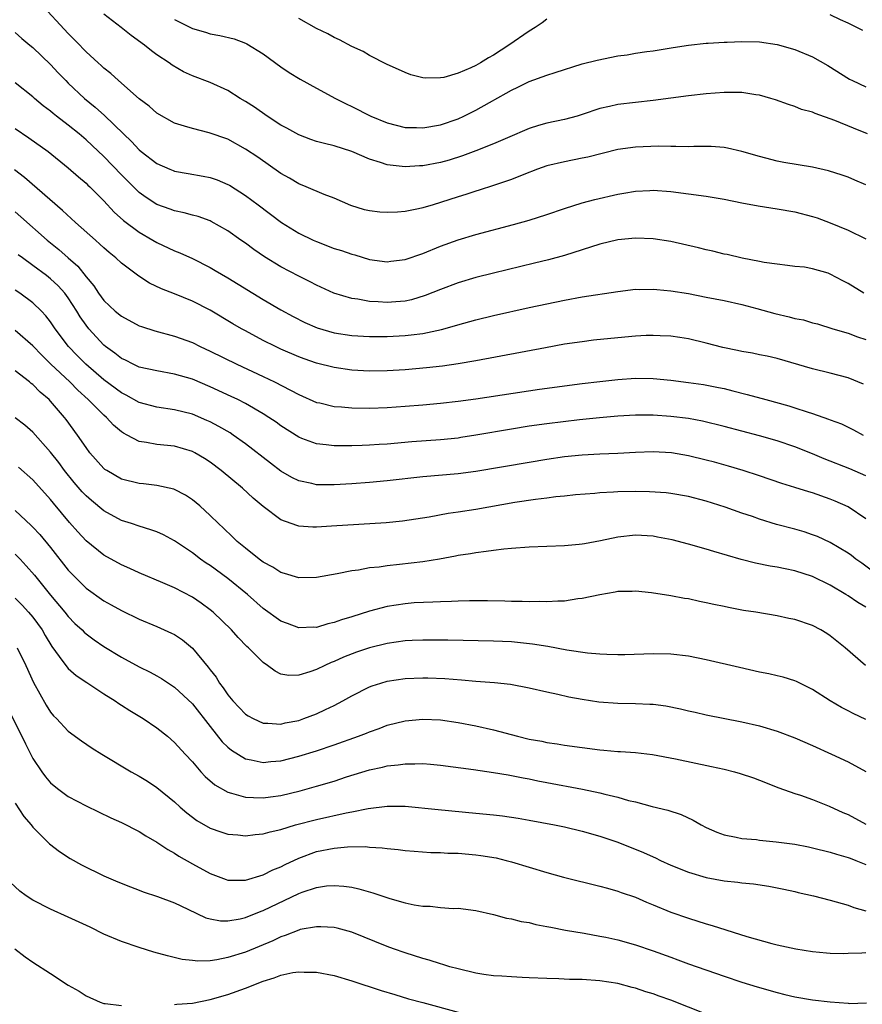
# Model space of a CAD drawing. Units: inches. Extents: x 2589000 to 2592000, y 1497000 to 1500000.
# Drawn here: x 2589944 to 2590039, y 1498115 to 1498226 of the extents above; entities that cross this region are included whole.
import ezdxf

# ---------------------------------------------------------------- set-up
doc = ezdxf.new("R2010")
doc.units = ezdxf.units.IN
doc.header["$MEASUREMENT"] = 0
doc.layers.add('LD25891497_2ft', color=81, linetype='Continuous')

msp = doc.modelspace()

# ---------------------------------------------------------------- linework, layer by layer
at = {"layer": 'LD25891497_2ft'}
for points, elevation in [([(2590039, 1498207.23), (2590037.77, 1498207.77), (2590037, 1498208.09), (2590036.33, 1498208.33), (2590034.81, 1498208.81), (2590033, 1498209.22), (2590029.77, 1498209.77), (2590029, 1498209.91), (2590027.74, 1498210.26), (2590027, 1498210.42), (2590025, 1498211.02), (2590023.39, 1498211.39), (2590023, 1498211.45), (2590021.57, 1498211.57), (2590021, 1498211.55), (2590019.58, 1498211.58), (2590019, 1498211.54), (2590017.58, 1498211.58), (2590017, 1498211.55), (2590015.59, 1498211.59), (2590013, 1498211.5), (2590011, 1498211.22), (2590007.62, 1498210.38), (2590007, 1498210.24), (2590005, 1498209.84), (2590003, 1498209.37), (2590001.96, 1498209), (2590000.42, 1498208.42), (2589999, 1498207.84), (2589997, 1498207.17), (2589995.36, 1498206.64), (2589995, 1498206.53), (2589993.85, 1498206.15), (2589993, 1498205.89), (2589991, 1498205.24), (2589990.17, 1498205), (2589989, 1498204.63), (2589988.52, 1498204.52), (2589987, 1498204.22), (2589986.15, 1498204.15), (2589985, 1498204.1), (2589984.16, 1498204.16), (2589983, 1498204.3), (2589982.42, 1498204.42), (2589980.89, 1498204.89), (2589979, 1498205.72), (2589977.86, 1498206.14), (2589975.86, 1498207), (2589975, 1498207.34), (2589973.98, 1498207.98), (2589973, 1498208.53), (2589970.37, 1498210.37), (2589969, 1498211.28), (2589967, 1498212.38), (2589964.88, 1498213.12), (2589963, 1498213.59), (2589962.13, 1498213.87), (2589961, 1498214.21), (2589959, 1498215.32), (2589958.12, 1498216.12), (2589957, 1498216.94), (2589954.65, 1498219), (2589953.79, 1498219.79), (2589953, 1498220.42), (2589952.71, 1498220.71), (2589952.36, 1498221), (2589951, 1498222.25), (2589950.64, 1498222.64), (2589950.28, 1498223), (2589949.66, 1498223.66), (2589949, 1498224.31), (2589945.79, 1498227.79)], 9504), ([(2590039.18, 1498213), (2590037.62, 1498213.62), (2590035.5, 1498214.5), (2590033.29, 1498215.29), (2590033, 1498215.45), (2590031.76, 1498215.76), (2590031, 1498216.08), (2590030.29, 1498216.29), (2590028.82, 1498216.82), (2590028.28, 1498217), (2590027, 1498217.37), (2590026.59, 1498217.41), (2590025, 1498217.67), (2590024.35, 1498217.65), (2590023, 1498217.66), (2590021, 1498217.5), (2590019, 1498217.28), (2590015, 1498216.75), (2590011, 1498216.29), (2590010.07, 1498216.07), (2590009, 1498215.85), (2590007, 1498215.17), (2590006.43, 1498215), (2590005, 1498214.62), (2590003, 1498214.19), (2590002.06, 1498213.94), (2590001, 1498213.59), (2589998.55, 1498212.55), (2589997, 1498211.87), (2589995, 1498211.06), (2589993.5, 1498210.5), (2589991.97, 1498210.03), (2589991, 1498209.75), (2589989, 1498209.37), (2589988.63, 1498209.37), (2589987, 1498209.26), (2589986.69, 1498209.31), (2589985, 1498209.49), (2589984.25, 1498209.75), (2589983, 1498210.13), (2589981, 1498211.02), (2589979, 1498211.66), (2589977.9, 1498211.9), (2589977, 1498212.15), (2589976.36, 1498212.36), (2589975, 1498212.87), (2589973.65, 1498213.65), (2589973, 1498213.99), (2589971.44, 1498215), (2589970.01, 1498216.01), (2589969, 1498216.66), (2589968.41, 1498217), (2589967, 1498217.87), (2589965, 1498218.78), (2589963, 1498219.56), (2589962.01, 1498220.01), (2589960.73, 1498220.73), (2589960.37, 1498221), (2589959, 1498221.92), (2589958.37, 1498222.37), (2589957.59, 1498223), (2589956.09, 1498224.09), (2589954.98, 1498225), (2589953, 1498226.51)], 9502), ([(2589961, 1498225.9), (2589963, 1498224.88), (2589964.47, 1498224.47), (2589965, 1498224.28), (2589966.1, 1498224.11), (2589967.71, 1498223.71), (2589969, 1498223.22), (2589969.15, 1498223.15), (2589971, 1498222.02), (2589973, 1498220.56), (2589973.93, 1498219.93), (2589975.16, 1498219.16), (2589977, 1498218.14), (2589979.15, 1498217), (2589980.37, 1498216.37), (2589981, 1498216.1), (2589983.13, 1498215), (2589985, 1498214.23), (2589986.01, 1498213.99), (2589987, 1498213.73), (2589988.3, 1498213.7), (2589989, 1498213.66), (2589991, 1498214), (2589993, 1498214.7), (2589993.65, 1498215), (2589995, 1498215.68), (2589996.55, 1498216.55), (2589998.43, 1498217.57), (2589999, 1498217.92), (2589999.75, 1498218.25), (2590001, 1498218.9), (2590003, 1498219.62), (2590003.93, 1498219.93), (2590007, 1498220.88), (2590008.68, 1498221.32), (2590011, 1498221.8), (2590012.07, 1498221.93), (2590013, 1498222.1), (2590014.29, 1498222.29), (2590015, 1498222.37), (2590017.26, 1498222.74), (2590019, 1498223.01), (2590021, 1498223.23), (2590021.23, 1498223.23), (2590023, 1498223.35), (2590023.34, 1498223.34), (2590025, 1498223.41), (2590027, 1498223.37), (2590029, 1498223.08), (2590031, 1498222.51), (2590033, 1498221.68), (2590034.72, 1498220.72), (2590037.18, 1498219.17), (2590037.52, 1498219), (2590039, 1498218.31)], 9500), ([(2590003, 1498225.94), (2590002.47, 1498225.53), (2590001.68, 1498225), (2590001, 1498224.6), (2589998.71, 1498223), (2589997, 1498221.89), (2589996.42, 1498221.58), (2589995.53, 1498221), (2589995, 1498220.7), (2589994.43, 1498220.43), (2589993, 1498219.83), (2589991.37, 1498219.37), (2589991, 1498219.31), (2589989.28, 1498219.28), (2589989, 1498219.32), (2589987.67, 1498219.67), (2589987, 1498219.91), (2589986.26, 1498220.26), (2589985, 1498220.82), (2589983, 1498221.84), (2589982.28, 1498222.28), (2589981, 1498222.86), (2589979.61, 1498223.61), (2589979, 1498223.87), (2589978.29, 1498224.29), (2589977, 1498224.9), (2589975, 1498226.03)], 9498), ([(2590038.65, 1498224.65), (2590037, 1498225.49), (2590036.14, 1498225.86), (2590035, 1498226.42)], 9498), ([(2589943, 1498224.44), (2589943.75, 1498223.75), (2589944.65, 1498223), (2589945, 1498222.73), (2589947, 1498220.81), (2589947.87, 1498219.87), (2589948.7, 1498219), (2589949, 1498218.7), (2589950.82, 1498217), (2589952.02, 1498216.02), (2589953.07, 1498215.07), (2589955.21, 1498213), (2589956.14, 1498212.14), (2589957, 1498211.19), (2589957.23, 1498211), (2589959, 1498209.63), (2589960.44, 1498209), (2589960.84, 1498208.84), (2589961, 1498208.78), (2589962.51, 1498208.51), (2589964.22, 1498208.22), (2589965, 1498208.07), (2589965.8, 1498207.8), (2589967, 1498207.29), (2589967.19, 1498207.19), (2589969, 1498206.05), (2589970.43, 1498205), (2589973.07, 1498203), (2589975, 1498201.8), (2589976.63, 1498201), (2589977, 1498200.83), (2589979, 1498200.06), (2589979.82, 1498199.82), (2589981, 1498199.4), (2589981.33, 1498199.33), (2589983, 1498198.83), (2589985, 1498198.56), (2589985.38, 1498198.62), (2589987, 1498198.8), (2589989, 1498199.48), (2589991, 1498200.3), (2589993, 1498201.02), (2589995, 1498201.62), (2589999.25, 1498202.75), (2590001, 1498203.24), (2590003, 1498203.9), (2590005, 1498204.58), (2590007, 1498205.2), (2590008.41, 1498205.59), (2590011, 1498206.19), (2590011.71, 1498206.29), (2590013, 1498206.52), (2590014.62, 1498206.62), (2590015, 1498206.63), (2590017, 1498206.49), (2590021, 1498205.97), (2590023, 1498205.63), (2590025, 1498205.22), (2590026.87, 1498204.87), (2590029, 1498204.55), (2590031, 1498204.19), (2590033, 1498203.68), (2590033.51, 1498203.51), (2590035, 1498202.97), (2590037, 1498202.11), (2590039, 1498201.13)], 9506), ([(2590038.77, 1498195), (2590037, 1498196.12), (2590036.42, 1498196.42), (2590035, 1498197.17), (2590034.74, 1498197.26), (2590033, 1498197.76), (2590032.07, 1498197.93), (2590031, 1498198.04), (2590030.15, 1498198.15), (2590029, 1498198.27), (2590027.52, 1498198.48), (2590027, 1498198.6), (2590025.05, 1498198.95), (2590023.36, 1498199.36), (2590023, 1498199.42), (2590021.75, 1498199.75), (2590021, 1498199.91), (2590020.14, 1498200.14), (2590017, 1498200.85), (2590015, 1498201.15), (2590013, 1498201.22), (2590011, 1498201.02), (2590009, 1498200.53), (2590005, 1498199.27), (2590003.21, 1498198.79), (2590001.61, 1498198.39), (2589997, 1498197.29), (2589995, 1498196.79), (2589993, 1498196.19), (2589991, 1498195.43), (2589989.26, 1498194.74), (2589987.72, 1498194.28), (2589987, 1498194.13), (2589985.98, 1498194.02), (2589985, 1498193.95), (2589983.98, 1498194.02), (2589983, 1498194.06), (2589981.68, 1498194.32), (2589981, 1498194.4), (2589978.96, 1498195), (2589977, 1498195.92), (2589976.31, 1498196.31), (2589975, 1498196.95), (2589973, 1498197.99), (2589971.13, 1498199.13), (2589969.94, 1498199.94), (2589969, 1498200.64), (2589968.46, 1498201), (2589967, 1498202.04), (2589965.12, 1498203.12), (2589965, 1498203.18), (2589963.66, 1498203.66), (2589963, 1498203.83), (2589962.09, 1498204.09), (2589961, 1498204.3), (2589960.5, 1498204.5), (2589959, 1498205.03), (2589957.8, 1498205.8), (2589957, 1498206.37), (2589955, 1498208.37), (2589953, 1498210.44), (2589951.69, 1498211.69), (2589951, 1498212.33), (2589950.21, 1498213), (2589949, 1498213.99), (2589947.67, 1498215), (2589947.3, 1498215.3), (2589947, 1498215.56), (2589946.17, 1498216.17), (2589945.18, 1498217), (2589945, 1498217.17), (2589943, 1498218.75)], 9508), ([(2589943, 1498213.59), (2589944.56, 1498212.56), (2589946.71, 1498211), (2589949, 1498209.15), (2589950.14, 1498208.14), (2589951, 1498207.42), (2589951.21, 1498207.21), (2589951.44, 1498207), (2589953, 1498205.44), (2589954.16, 1498204.16), (2589955.21, 1498203.21), (2589957, 1498201.89), (2589958.54, 1498201), (2589959, 1498200.72), (2589961, 1498199.79), (2589961.57, 1498199.57), (2589963, 1498198.92), (2589965, 1498197.92), (2589965.59, 1498197.59), (2589967, 1498196.76), (2589971, 1498194.3), (2589973, 1498193.13), (2589974.38, 1498192.38), (2589975.7, 1498191.7), (2589977.09, 1498191.09), (2589979, 1498190.54), (2589981, 1498190.24), (2589983, 1498190.12), (2589985, 1498190.13), (2589987, 1498190.24), (2589987.69, 1498190.31), (2589989, 1498190.48), (2589991.1, 1498190.9), (2589993.63, 1498191.63), (2589995, 1498192), (2589997, 1498192.49), (2590001, 1498193.39), (2590003, 1498193.82), (2590005, 1498194.22), (2590007, 1498194.59), (2590011, 1498195.22), (2590013, 1498195.45), (2590013.44, 1498195.44), (2590015, 1498195.48), (2590015.42, 1498195.42), (2590017, 1498195.29), (2590019, 1498194.97), (2590021, 1498194.58), (2590023, 1498194.17), (2590025, 1498193.73), (2590026.7, 1498193.3), (2590028.72, 1498192.72), (2590030.34, 1498192.34), (2590031, 1498192.16), (2590031.99, 1498191.99), (2590033, 1498191.67), (2590033.54, 1498191.54), (2590035.27, 1498191), (2590037, 1498190.5), (2590038.08, 1498190.08), (2590039, 1498189.78)], 9510), ([(2590038.75, 1498184.75), (2590037, 1498185.47), (2590035, 1498185.98), (2590033, 1498186.47), (2590029, 1498187.64), (2590027.89, 1498187.89), (2590027, 1498188.05), (2590026.23, 1498188.23), (2590025, 1498188.42), (2590024.53, 1498188.53), (2590022.88, 1498188.88), (2590021, 1498189.37), (2590019, 1498189.86), (2590018, 1498190), (2590017, 1498190.17), (2590015.8, 1498190.2), (2590015, 1498190.25), (2590014.23, 1498190.23), (2590013, 1498190.16), (2590011, 1498189.99), (2590008.29, 1498189.71), (2590007, 1498189.54), (2590005, 1498189.24), (2590002.86, 1498188.86), (2589995, 1498187.39), (2589993, 1498187.03), (2589991.22, 1498186.78), (2589989.41, 1498186.59), (2589987, 1498186.38), (2589985, 1498186.25), (2589983, 1498186.21), (2589981, 1498186.32), (2589979, 1498186.61), (2589977, 1498187.11), (2589975.6, 1498187.6), (2589975, 1498187.82), (2589973, 1498188.7), (2589972.37, 1498189), (2589971, 1498189.69), (2589969, 1498190.75), (2589968.55, 1498191), (2589967.57, 1498191.57), (2589965, 1498193.1), (2589963, 1498194.12), (2589961, 1498194.94), (2589959.52, 1498195.52), (2589958.16, 1498196.16), (2589956.94, 1498196.93), (2589955, 1498198.39), (2589954.36, 1498199), (2589953.6, 1498199.6), (2589953, 1498200.12), (2589952.56, 1498200.56), (2589952.05, 1498201), (2589949.82, 1498203), (2589948.36, 1498204.36), (2589944.07, 1498208.07), (2589942.93, 1498208.93)], 9512), ([(2589943, 1498204.2), (2589943.64, 1498203.64), (2589946.6, 1498201), (2589947.94, 1498199.94), (2589948.97, 1498199), (2589950.06, 1498198.05), (2589951, 1498196.86), (2589951.86, 1498195.86), (2589952.42, 1498195), (2589953, 1498194.2), (2589954.29, 1498193), (2589955, 1498192.4), (2589957, 1498191.34), (2589957.25, 1498191.25), (2589958.77, 1498190.77), (2589961, 1498190.18), (2589963, 1498189.44), (2589963.88, 1498189), (2589965, 1498188.48), (2589968.02, 1498187), (2589971, 1498185.61), (2589972.28, 1498185), (2589974.08, 1498184.08), (2589975, 1498183.56), (2589977, 1498182.69), (2589977.38, 1498182.62), (2589979, 1498182.23), (2589979.82, 1498182.18), (2589981, 1498182.06), (2589983, 1498182.04), (2589985, 1498182.12), (2589987, 1498182.27), (2589989, 1498182.43), (2589991, 1498182.61), (2589993, 1498182.84), (2589995, 1498183.09), (2590002.17, 1498184.17), (2590007, 1498184.82), (2590009, 1498185.05), (2590011, 1498185.28), (2590013, 1498185.41), (2590015, 1498185.38), (2590017, 1498185.18), (2590019, 1498184.93), (2590020.7, 1498184.7), (2590022.38, 1498184.38), (2590023, 1498184.25), (2590024.01, 1498184.01), (2590025.6, 1498183.59), (2590027.71, 1498183), (2590030.3, 1498182.3), (2590031, 1498182.08), (2590032.38, 1498181.62), (2590033, 1498181.44), (2590034.81, 1498180.81), (2590035, 1498180.72), (2590036.25, 1498180.25), (2590037.6, 1498179.6), (2590038.69, 1498179)], 9514), ([(2590039, 1498174.39), (2590037.19, 1498175.19), (2590034.31, 1498176.31), (2590033, 1498176.87), (2590031, 1498177.68), (2590029, 1498178.35), (2590027, 1498178.92), (2590023, 1498179.96), (2590020.56, 1498180.56), (2590019, 1498180.86), (2590017, 1498181.1), (2590015, 1498181.23), (2590013, 1498181.24), (2590011, 1498181.13), (2590008.95, 1498180.95), (2590006.71, 1498180.71), (2590003, 1498180.26), (2590001, 1498179.99), (2589999, 1498179.68), (2589995, 1498178.98), (2589993.29, 1498178.71), (2589993, 1498178.66), (2589991, 1498178.46), (2589987.77, 1498178.23), (2589985, 1498177.98), (2589984.07, 1498177.93), (2589983, 1498177.85), (2589982.17, 1498177.83), (2589981, 1498177.77), (2589980.21, 1498177.79), (2589979, 1498177.77), (2589978.1, 1498177.9), (2589977, 1498178.01), (2589975.37, 1498178.63), (2589975, 1498178.76), (2589973, 1498180.03), (2589972.44, 1498180.44), (2589971.64, 1498181), (2589971, 1498181.41), (2589969, 1498182.56), (2589968.14, 1498183), (2589967.37, 1498183.37), (2589965, 1498184.46), (2589963, 1498185.29), (2589961, 1498185.88), (2589959, 1498186.23), (2589957, 1498186.68), (2589956.31, 1498187), (2589955.44, 1498187.44), (2589955, 1498187.64), (2589954.25, 1498188.25), (2589953.18, 1498189), (2589953, 1498189.15), (2589951.3, 1498191), (2589951, 1498191.39), (2589950.35, 1498192.35), (2589949.96, 1498193), (2589949, 1498194.5), (2589948.62, 1498195), (2589947.85, 1498195.85), (2589947, 1498196.64), (2589946.55, 1498197), (2589945, 1498198.15), (2589943.81, 1498199), (2589943.35, 1498199.35)], 9516), ([(2590039, 1498169.56), (2590037, 1498170.91), (2590035.55, 1498171.55), (2590035, 1498171.77), (2590033, 1498172.47), (2590032.58, 1498172.58), (2590031, 1498173.09), (2590029.52, 1498173.52), (2590027, 1498174.4), (2590025.17, 1498175), (2590023.49, 1498175.49), (2590021.93, 1498175.93), (2590021, 1498176.17), (2590019, 1498176.67), (2590017.06, 1498177), (2590015, 1498177.11), (2590013, 1498177.04), (2590011, 1498176.93), (2590009, 1498176.85), (2590007, 1498176.74), (2590005, 1498176.53), (2590003, 1498176.24), (2590001, 1498175.92), (2589995, 1498174.89), (2589993, 1498174.63), (2589989, 1498174.3), (2589985, 1498173.84), (2589983, 1498173.65), (2589981, 1498173.5), (2589979, 1498173.37), (2589978.61, 1498173.39), (2589977, 1498173.39), (2589976.48, 1498173.52), (2589975, 1498173.82), (2589974.21, 1498174.21), (2589973, 1498174.91), (2589971.81, 1498175.81), (2589969, 1498178), (2589967.62, 1498179), (2589967.25, 1498179.25), (2589965.98, 1498179.98), (2589965, 1498180.49), (2589964.65, 1498180.65), (2589963, 1498181.35), (2589961, 1498181.86), (2589959, 1498182.14), (2589957, 1498182.67), (2589955.51, 1498183.51), (2589955, 1498183.75), (2589953, 1498185.24), (2589950.97, 1498187), (2589949.99, 1498187.99), (2589949.03, 1498189), (2589947.52, 1498191), (2589947, 1498191.78), (2589946.47, 1498192.47), (2589945.96, 1498193), (2589945, 1498193.92), (2589943.53, 1498195), (2589943, 1498195.36)], 9518), ([(2590040.61, 1498163), (2590038.55, 1498164.55), (2590037.89, 1498165), (2590037.39, 1498165.39), (2590037, 1498165.66), (2590035, 1498166.86), (2590033.54, 1498167.54), (2590033, 1498167.75), (2590032.06, 1498168.06), (2590031, 1498168.38), (2590028.92, 1498168.92), (2590027, 1498169.51), (2590026.21, 1498169.79), (2590025, 1498170.2), (2590023.14, 1498170.86), (2590021, 1498171.55), (2590019, 1498172.07), (2590017, 1498172.41), (2590016.47, 1498172.47), (2590014.59, 1498172.59), (2590013, 1498172.63), (2590011, 1498172.59), (2590010.54, 1498172.54), (2590009, 1498172.47), (2590008.41, 1498172.41), (2590006.24, 1498172.24), (2590005, 1498172.1), (2590004.02, 1498172.02), (2590003, 1498171.88), (2590001.74, 1498171.74), (2589999.38, 1498171.38), (2589995, 1498170.6), (2589993, 1498170.28), (2589991.87, 1498170.13), (2589989.74, 1498169.74), (2589986.71, 1498169.29), (2589984.89, 1498169.11), (2589978.7, 1498168.7), (2589977, 1498168.61), (2589976.61, 1498168.61), (2589975, 1498168.73), (2589974.78, 1498168.78), (2589973, 1498169.43), (2589971, 1498170.92), (2589969.87, 1498171.87), (2589968.64, 1498173), (2589966.24, 1498175), (2589965, 1498175.94), (2589964.36, 1498176.36), (2589963.28, 1498177), (2589963, 1498177.15), (2589961, 1498177.74), (2589959, 1498177.93), (2589957.84, 1498178.16), (2589957, 1498178.26), (2589955.64, 1498179), (2589955.21, 1498179.21), (2589955, 1498179.36), (2589954.11, 1498180.11), (2589953.3, 1498181), (2589953, 1498181.24), (2589951.25, 1498183), (2589950.07, 1498184.07), (2589949.16, 1498185), (2589947.04, 1498187), (2589946.01, 1498188.01), (2589945, 1498189.06), (2589943, 1498190.81)], 9520), ([(2590039, 1498159.57), (2590038.09, 1498160.09), (2590037, 1498160.84), (2590036.75, 1498161), (2590035, 1498162.06), (2590033, 1498163.04), (2590031, 1498163.67), (2590029.89, 1498163.89), (2590029, 1498164.1), (2590028.22, 1498164.22), (2590026.55, 1498164.55), (2590024.95, 1498164.95), (2590021.86, 1498165.86), (2590021, 1498166.14), (2590019, 1498166.7), (2590017.16, 1498167.16), (2590015.49, 1498167.49), (2590015, 1498167.58), (2590013, 1498167.7), (2590011, 1498167.48), (2590009.06, 1498167.06), (2590007.26, 1498166.74), (2590007, 1498166.69), (2590006.64, 1498166.64), (2590005, 1498166.48), (2590001, 1498166.33), (2589999, 1498166.2), (2589998.14, 1498166.14), (2589997, 1498165.99), (2589996.16, 1498165.84), (2589995, 1498165.72), (2589994.4, 1498165.6), (2589993, 1498165.39), (2589992.68, 1498165.32), (2589990.9, 1498165), (2589989, 1498164.7), (2589986.38, 1498164.38), (2589985, 1498164.25), (2589984.1, 1498164.1), (2589983, 1498164), (2589981.76, 1498163.76), (2589981, 1498163.67), (2589979.33, 1498163.33), (2589977, 1498162.91), (2589975, 1498162.88), (2589973.39, 1498163.39), (2589973, 1498163.48), (2589972.08, 1498164.08), (2589971, 1498164.64), (2589970.52, 1498165), (2589969, 1498166.22), (2589968.05, 1498167), (2589967.53, 1498167.53), (2589966.5, 1498168.5), (2589965.95, 1498169), (2589965, 1498169.94), (2589963.84, 1498171), (2589963, 1498171.7), (2589962.22, 1498172.22), (2589961, 1498172.87), (2589960.91, 1498172.91), (2589959, 1498173.32), (2589957.49, 1498173.49), (2589957, 1498173.53), (2589955, 1498174.03), (2589953.33, 1498175), (2589953.13, 1498175.13), (2589953, 1498175.24), (2589951.44, 1498177), (2589951, 1498177.58), (2589950.05, 1498179), (2589948.76, 1498180.76), (2589948.58, 1498181), (2589947, 1498182.83), (2589946.84, 1498183), (2589945.84, 1498183.84), (2589945, 1498184.7), (2589944.82, 1498184.82), (2589944.61, 1498185), (2589943, 1498186.23)], 9522), ([(2590038.98, 1498153), (2590036.68, 1498155), (2590035, 1498156.35), (2590034.6, 1498156.6), (2590033.93, 1498157), (2590033, 1498157.49), (2590031, 1498158.17), (2590030.3, 1498158.3), (2590029, 1498158.59), (2590026.59, 1498159), (2590025.21, 1498159.21), (2590023.52, 1498159.52), (2590023, 1498159.64), (2590021.86, 1498159.86), (2590021, 1498160.08), (2590020.22, 1498160.22), (2590019, 1498160.5), (2590018.56, 1498160.56), (2590017, 1498160.87), (2590014.8, 1498161.2), (2590013, 1498161.39), (2590012.64, 1498161.36), (2590011, 1498161.34), (2590010.73, 1498161.27), (2590008.98, 1498160.98), (2590007, 1498160.54), (2590006.5, 1498160.5), (2590005, 1498160.27), (2590004.26, 1498160.26), (2590003, 1498160.17), (2590002.2, 1498160.2), (2590001, 1498160.16), (2590000.21, 1498160.21), (2589999, 1498160.21), (2589998.25, 1498160.25), (2589996.29, 1498160.29), (2589994.29, 1498160.29), (2589993, 1498160.24), (2589992.23, 1498160.23), (2589991, 1498160.16), (2589990.15, 1498160.15), (2589988.05, 1498160.05), (2589987, 1498159.97), (2589985, 1498159.66), (2589983, 1498159.13), (2589981, 1498158.49), (2589979.84, 1498158.16), (2589979, 1498157.84), (2589978.3, 1498157.7), (2589977, 1498157.3), (2589976.69, 1498157.31), (2589975, 1498157.26), (2589973.72, 1498157.72), (2589973, 1498158.01), (2589971, 1498159.44), (2589969.22, 1498161), (2589967, 1498162.81), (2589965, 1498164.27), (2589964.56, 1498164.56), (2589963.93, 1498165), (2589963, 1498165.71), (2589961, 1498167.06), (2589959.74, 1498167.74), (2589959, 1498168.06), (2589958.32, 1498168.32), (2589957, 1498168.7), (2589956.14, 1498169), (2589955, 1498169.37), (2589953, 1498170.44), (2589951.6, 1498171.6), (2589951, 1498172.13), (2589950.58, 1498172.58), (2589949.66, 1498173.66), (2589948.58, 1498175), (2589947.91, 1498175.91), (2589947, 1498177.08), (2589945, 1498179.33), (2589944.1, 1498180.1), (2589943, 1498180.93)], 9524), ([(2590039, 1498146.88), (2590037.58, 1498147.58), (2590037, 1498147.89), (2590036.26, 1498148.26), (2590034.98, 1498149), (2590033, 1498150.3), (2590031.19, 1498151.19), (2590031, 1498151.26), (2590029.67, 1498151.67), (2590029, 1498151.81), (2590028.05, 1498152.05), (2590027, 1498152.25), (2590024.75, 1498152.75), (2590021, 1498153.62), (2590019, 1498154.03), (2590017, 1498154.27), (2590015, 1498154.32), (2590011.79, 1498154.21), (2590011, 1498154.2), (2590009.78, 1498154.22), (2590009, 1498154.27), (2590007.6, 1498154.4), (2590005.26, 1498154.74), (2590003.12, 1498155.12), (2590001.4, 1498155.4), (2589999, 1498155.65), (2589997, 1498155.75), (2589991.85, 1498155.85), (2589989, 1498155.86), (2589987.81, 1498155.81), (2589987, 1498155.77), (2589985, 1498155.49), (2589983, 1498155), (2589981.52, 1498154.48), (2589980.07, 1498153.93), (2589979, 1498153.45), (2589978.67, 1498153.33), (2589977.94, 1498153), (2589977, 1498152.54), (2589976.26, 1498152.26), (2589975, 1498151.89), (2589973.87, 1498151.87), (2589973, 1498152.03), (2589972.34, 1498152.34), (2589971.49, 1498153), (2589971, 1498153.33), (2589969.33, 1498155), (2589969.15, 1498155.15), (2589968.15, 1498156.15), (2589967.4, 1498157), (2589965.33, 1498159), (2589965, 1498159.28), (2589964.01, 1498160.01), (2589963, 1498160.71), (2589961, 1498161.75), (2589959.68, 1498162.32), (2589957, 1498163.44), (2589955.94, 1498163.94), (2589955, 1498164.34), (2589953, 1498165.46), (2589951, 1498167.08), (2589950.08, 1498168.08), (2589949.15, 1498169.15), (2589947.33, 1498171.33), (2589947, 1498171.74), (2589945, 1498173.95), (2589943.39, 1498175.39)], 9526), ([(2589943, 1498170.49), (2589944.8, 1498168.8), (2589945, 1498168.59), (2589945.77, 1498167.77), (2589947, 1498166.3), (2589949, 1498163.77), (2589949.72, 1498163), (2589951, 1498161.73), (2589953, 1498160.3), (2589953.84, 1498159.84), (2589955, 1498159.19), (2589957, 1498158.23), (2589959, 1498157.41), (2589960.66, 1498156.66), (2589961, 1498156.48), (2589961.88, 1498155.88), (2589963, 1498154.96), (2589964.8, 1498152.8), (2589965, 1498152.5), (2589965.67, 1498151.67), (2589966.07, 1498151), (2589966.48, 1498150.48), (2589967, 1498149.68), (2589967.56, 1498149), (2589969, 1498147.51), (2589969.31, 1498147.31), (2589969.88, 1498147), (2589971, 1498146.5), (2589971.5, 1498146.5), (2589973, 1498146.39), (2589973.48, 1498146.52), (2589975, 1498146.8), (2589975.59, 1498147), (2589977, 1498147.53), (2589978.03, 1498148.03), (2589979, 1498148.48), (2589979.99, 1498149), (2589981, 1498149.57), (2589983, 1498150.57), (2589983.31, 1498150.69), (2589984.26, 1498151), (2589985, 1498151.22), (2589987, 1498151.53), (2589989, 1498151.6), (2589989.59, 1498151.59), (2589991.51, 1498151.51), (2589993.37, 1498151.37), (2589995, 1498151.23), (2589997.08, 1498151.08), (2589998.9, 1498150.9), (2590001, 1498150.49), (2590003, 1498150.02), (2590004.24, 1498149.76), (2590005.47, 1498149.47), (2590007, 1498149.18), (2590008.88, 1498148.88), (2590011, 1498148.73), (2590013, 1498148.71), (2590014.64, 1498148.64), (2590015, 1498148.61), (2590016.43, 1498148.43), (2590018.1, 1498148.1), (2590019, 1498147.87), (2590019.73, 1498147.73), (2590021, 1498147.44), (2590025, 1498146.65), (2590027, 1498146.17), (2590029, 1498145.58), (2590031, 1498144.84), (2590033, 1498143.98), (2590035.13, 1498143), (2590037, 1498142.12), (2590039, 1498141.02)], 9528), ([(2589943, 1498165.57), (2589943.56, 1498165), (2589944.25, 1498164.25), (2589945.18, 1498163.18), (2589947, 1498160.93), (2589948.62, 1498159), (2589949, 1498158.51), (2589949.75, 1498157.75), (2589950.56, 1498157), (2589950.77, 1498156.77), (2589951, 1498156.57), (2589951.9, 1498155.9), (2589953, 1498155.14), (2589955, 1498153.93), (2589957, 1498152.84), (2589958.24, 1498152.24), (2589959, 1498151.82), (2589959.52, 1498151.52), (2589961, 1498150.56), (2589963, 1498148.66), (2589965, 1498146.11), (2589966.38, 1498144.38), (2589967, 1498143.79), (2589967.42, 1498143.42), (2589969, 1498142.46), (2589969.64, 1498142.36), (2589971, 1498142.03), (2589971.86, 1498142.14), (2589973, 1498142.22), (2589975, 1498142.75), (2589977, 1498143.38), (2589979, 1498144.04), (2589981.74, 1498145), (2589982.65, 1498145.35), (2589983, 1498145.52), (2589984.1, 1498145.9), (2589985, 1498146.26), (2589987, 1498146.74), (2589989, 1498146.94), (2589991, 1498146.86), (2589993, 1498146.57), (2589995, 1498146.18), (2589997, 1498145.73), (2589999.69, 1498145), (2590001, 1498144.69), (2590002.44, 1498144.44), (2590003, 1498144.32), (2590004.17, 1498144.17), (2590005, 1498144.02), (2590007, 1498143.73), (2590009, 1498143.48), (2590009.45, 1498143.45), (2590011, 1498143.3), (2590011.3, 1498143.3), (2590013, 1498143.17), (2590014.94, 1498142.94), (2590017.53, 1498142.46), (2590021.6, 1498141.6), (2590023, 1498141.29), (2590024.19, 1498141), (2590024.82, 1498140.82), (2590026.32, 1498140.32), (2590027, 1498140.06), (2590029.19, 1498139.19), (2590031, 1498138.55), (2590031.64, 1498138.36), (2590033, 1498137.88), (2590034.87, 1498137.13), (2590036.41, 1498136.41), (2590037, 1498136.17), (2590039, 1498135.1)], 9530), ([(2589943, 1498160.6), (2589943.79, 1498159.79), (2589944.52, 1498159), (2589945, 1498158.43), (2589946.03, 1498157), (2589946.38, 1498156.38), (2589947.13, 1498155.13), (2589947.98, 1498154.02), (2589948.83, 1498152.83), (2589949, 1498152.67), (2589949.88, 1498151.88), (2589951.07, 1498151.07), (2589953, 1498149.8), (2589954.29, 1498149), (2589954.7, 1498148.7), (2589955, 1498148.53), (2589955.93, 1498147.93), (2589957.46, 1498147), (2589959, 1498145.95), (2589960.19, 1498145), (2589961, 1498144.3), (2589962.17, 1498143), (2589963, 1498142.11), (2589963.96, 1498141), (2589964.45, 1498140.45), (2589965.53, 1498139.53), (2589967, 1498138.68), (2589967.4, 1498138.6), (2589969, 1498138.12), (2589969.89, 1498138.11), (2589971, 1498138.04), (2589971.83, 1498138.17), (2589973, 1498138.32), (2589975.15, 1498138.85), (2589977, 1498139.36), (2589979, 1498139.95), (2589980.41, 1498140.41), (2589983, 1498141.21), (2589984.47, 1498141.53), (2589985, 1498141.67), (2589986.22, 1498141.78), (2589987, 1498141.91), (2589988.12, 1498141.88), (2589989, 1498141.93), (2589989.87, 1498141.87), (2589991, 1498141.76), (2589994.74, 1498141.26), (2589997, 1498140.93), (2589998.64, 1498140.64), (2589999, 1498140.59), (2590000.32, 1498140.32), (2590001, 1498140.2), (2590001.99, 1498139.99), (2590003, 1498139.79), (2590007.03, 1498139.03), (2590009, 1498138.62), (2590009.54, 1498138.46), (2590011, 1498138.12), (2590012.24, 1498137.77), (2590013, 1498137.59), (2590014.91, 1498137.09), (2590016.66, 1498136.66), (2590018.16, 1498136.16), (2590019.53, 1498135.53), (2590020.41, 1498135), (2590021, 1498134.7), (2590022.19, 1498134.19), (2590023, 1498133.88), (2590024.38, 1498133.62), (2590025, 1498133.47), (2590026.66, 1498133.34), (2590027, 1498133.29), (2590028.9, 1498133.1), (2590031, 1498132.81), (2590032.52, 1498132.52), (2590033, 1498132.42), (2590035, 1498131.93), (2590035.69, 1498131.69), (2590037, 1498131.34), (2590037.23, 1498131.23), (2590037.87, 1498131), (2590039, 1498130.55)], 9532), ([(2589943.24, 1498155), (2589944.19, 1498153), (2589945.06, 1498151.06), (2589946.5, 1498148.5), (2589947, 1498147.71), (2589947.33, 1498147.33), (2589947.66, 1498147), (2589949, 1498145.57), (2589950.49, 1498144.49), (2589951.68, 1498143.68), (2589952.77, 1498143), (2589956.1, 1498141), (2589957, 1498140.51), (2589957.93, 1498139.93), (2589959, 1498139.22), (2589961, 1498137.6), (2589961.64, 1498137), (2589962.37, 1498136.37), (2589963.51, 1498135.51), (2589965, 1498134.62), (2589966.21, 1498134.21), (2589967, 1498133.95), (2589968.13, 1498133.87), (2589969, 1498133.78), (2589970.07, 1498133.93), (2589971, 1498133.98), (2589971.78, 1498134.22), (2589973, 1498134.48), (2589974.63, 1498135), (2589977, 1498135.63), (2589980.36, 1498136.36), (2589981, 1498136.46), (2589982.84, 1498136.84), (2589985, 1498137.11), (2589987, 1498137.1), (2589990.73, 1498136.73), (2589995, 1498136.34), (2589997, 1498136.14), (2589998.02, 1498136.02), (2589999.76, 1498135.76), (2590001, 1498135.55), (2590003.87, 1498135), (2590005, 1498134.77), (2590007, 1498134.29), (2590009, 1498133.72), (2590011, 1498133.05), (2590013.9, 1498131.9), (2590015, 1498131.39), (2590015.28, 1498131.28), (2590015.85, 1498131), (2590017, 1498130.47), (2590019, 1498129.67), (2590021, 1498129.07), (2590023, 1498128.7), (2590024.55, 1498128.55), (2590025, 1498128.47), (2590026.34, 1498128.34), (2590028.07, 1498128.07), (2590029, 1498127.91), (2590029.74, 1498127.74), (2590031, 1498127.48), (2590031.38, 1498127.38), (2590033.11, 1498127), (2590035, 1498126.49), (2590035.67, 1498126.33), (2590037, 1498125.94), (2590037.67, 1498125.67), (2590039, 1498125.31)], 9534), ([(2589942.19, 1498148.19), (2589944.15, 1498144.15), (2589945, 1498142.5), (2589946.01, 1498141), (2589946.42, 1498140.42), (2589947, 1498139.76), (2589947.41, 1498139.41), (2589947.93, 1498139), (2589949, 1498138.22), (2589951, 1498137.15), (2589953.81, 1498135.81), (2589955, 1498135.28), (2589957, 1498134.24), (2589957.75, 1498133.75), (2589959, 1498133.06), (2589960.23, 1498132.23), (2589961, 1498131.81), (2589961.48, 1498131.48), (2589963, 1498130.61), (2589965, 1498129.51), (2589966.83, 1498128.83), (2589967, 1498128.78), (2589968.76, 1498128.76), (2589969, 1498128.77), (2589971, 1498129.36), (2589972.08, 1498129.92), (2589973, 1498130.27), (2589973.47, 1498130.53), (2589975, 1498131.23), (2589977, 1498131.99), (2589979, 1498132.39), (2589980.52, 1498132.52), (2589982.55, 1498132.55), (2589983, 1498132.5), (2589984.43, 1498132.43), (2589985, 1498132.33), (2589986.22, 1498132.22), (2589987, 1498132.1), (2589988.02, 1498132.02), (2589989.9, 1498131.9), (2589991, 1498131.89), (2589991.83, 1498131.83), (2589993, 1498131.8), (2589995, 1498131.62), (2589995.55, 1498131.55), (2589997.27, 1498131.27), (2589998.41, 1498131), (2589999, 1498130.85), (2590003, 1498129.63), (2590004.9, 1498129.1), (2590009, 1498128.09), (2590009.85, 1498127.85), (2590011, 1498127.54), (2590011.39, 1498127.39), (2590013, 1498126.84), (2590014.27, 1498126.27), (2590015, 1498125.99), (2590017, 1498125.16), (2590019, 1498124.46), (2590021, 1498123.84), (2590021.66, 1498123.66), (2590025.59, 1498122.41), (2590028.39, 1498121.61), (2590029, 1498121.46), (2590031.09, 1498121), (2590033, 1498120.7), (2590034.56, 1498120.56), (2590035, 1498120.53), (2590036.5, 1498120.5), (2590037, 1498120.52), (2590038.55, 1498120.55), (2590039, 1498120.6)], 9536), ([(2589943, 1498137.47), (2589943.96, 1498135.96), (2589944.79, 1498135), (2589945, 1498134.74), (2589946.87, 1498132.87), (2589947.99, 1498131.99), (2589949.22, 1498131.22), (2589950.5, 1498130.5), (2589953, 1498129.27), (2589954.58, 1498128.58), (2589956, 1498128), (2589957, 1498127.64), (2589957.45, 1498127.45), (2589959.08, 1498126.92), (2589961, 1498126.19), (2589962.5, 1498125.5), (2589964.52, 1498124.52), (2589965, 1498124.4), (2589966.18, 1498124.18), (2589967, 1498124.17), (2589968.41, 1498124.41), (2589969, 1498124.55), (2589970.75, 1498125.25), (2589971, 1498125.34), (2589975, 1498127.25), (2589975.41, 1498127.41), (2589977, 1498127.95), (2589978.12, 1498128.12), (2589979, 1498128.18), (2589980.1, 1498128.1), (2589981, 1498127.96), (2589981.79, 1498127.79), (2589983.35, 1498127.35), (2589985.3, 1498126.7), (2589987, 1498126.21), (2589988.03, 1498125.97), (2589989, 1498125.82), (2589989.83, 1498125.83), (2589991, 1498125.68), (2589992.42, 1498125.58), (2589993, 1498125.6), (2589995, 1498125.35), (2589997, 1498124.9), (2589998.47, 1498124.48), (2589999, 1498124.41), (2590000.09, 1498124.09), (2590001, 1498123.97), (2590001.77, 1498123.77), (2590003, 1498123.55), (2590003.45, 1498123.45), (2590005.13, 1498123.13), (2590007.22, 1498122.78), (2590009, 1498122.46), (2590009.67, 1498122.33), (2590011, 1498122.04), (2590013, 1498121.47), (2590015, 1498120.79), (2590017, 1498120.06), (2590017.79, 1498119.79), (2590019, 1498119.32), (2590023, 1498117.92), (2590025, 1498117.27), (2590026.74, 1498116.74), (2590029, 1498116.09), (2590029.88, 1498115.88), (2590031, 1498115.58), (2590033, 1498115.25), (2590035, 1498115.03), (2590037, 1498114.88), (2590037.14, 1498114.86), (2590039.08, 1498114.92)], 9538), ([(2590021, 1498113.65), (2590017, 1498115.24), (2590015.69, 1498115.69), (2590015, 1498115.95), (2590014.18, 1498116.18), (2590013, 1498116.58), (2590012.65, 1498116.65), (2590011, 1498117.1), (2590009, 1498117.4), (2590007, 1498117.54), (2590005.57, 1498117.57), (2590004.37, 1498117.63), (2590003, 1498117.67), (2590001, 1498117.76), (2590000.22, 1498117.78), (2589999, 1498117.84), (2589997.93, 1498117.93), (2589997, 1498117.96), (2589995.88, 1498118.12), (2589995, 1498118.27), (2589993, 1498118.74), (2589992.04, 1498119), (2589991.25, 1498119.25), (2589991, 1498119.31), (2589989.72, 1498119.72), (2589989, 1498119.92), (2589987, 1498120.55), (2589985.69, 1498121), (2589985, 1498121.26), (2589981, 1498122.91), (2589979.35, 1498123.35), (2589979, 1498123.42), (2589977.51, 1498123.51), (2589977, 1498123.51), (2589975.18, 1498123.18), (2589975, 1498123.13), (2589973.49, 1498122.51), (2589973, 1498122.38), (2589972.08, 1498121.92), (2589969, 1498120.65), (2589967, 1498120.02), (2589965.77, 1498119.77), (2589965, 1498119.67), (2589963.63, 1498119.63), (2589963, 1498119.68), (2589961.83, 1498119.83), (2589960.21, 1498120.21), (2589958.65, 1498120.65), (2589957, 1498121.18), (2589955, 1498121.86), (2589953, 1498122.68), (2589951.46, 1498123.46), (2589949, 1498124.6), (2589947, 1498125.5), (2589945, 1498126.51), (2589944.24, 1498127), (2589943.53, 1498127.53), (2589942.49, 1498128.49)], 9540), ([(2589942.95, 1498121), (2589944.12, 1498120.12), (2589945, 1498119.5), (2589947, 1498118.24), (2589949, 1498116.93), (2589950.23, 1498116.23), (2589951, 1498115.71), (2589952.58, 1498115), (2589953, 1498114.85), (2589953.16, 1498114.84), (2589955, 1498114.62)], 9542), ([(2589961, 1498114.73), (2589961.24, 1498114.76), (2589963, 1498114.88), (2589965, 1498115.28), (2589967, 1498115.87), (2589969, 1498116.59), (2589971, 1498117.37), (2589972.24, 1498117.76), (2589973, 1498118.05), (2589974.33, 1498118.33), (2589975, 1498118.43), (2589975.6, 1498118.4), (2589977, 1498118.39), (2589979, 1498118.01), (2589981, 1498117.41), (2589984.32, 1498116.32), (2589985.85, 1498115.85), (2589987.38, 1498115.38), (2589989, 1498114.94), (2589993, 1498113.87)], 9542)]:
    msp.add_lwpolyline(points, dxfattribs=dict(at, elevation=elevation))

doc.saveas('drawing.dxf')
